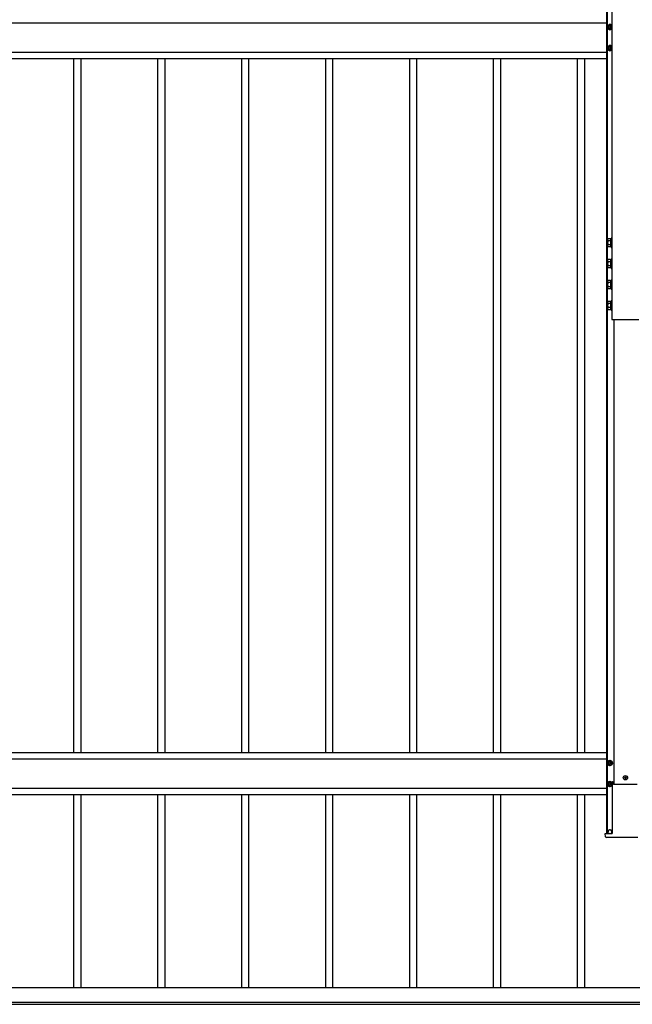
# Model space of a CAD drawing. Units: millimetres. Extents: x 0 to 33640, y 0 to 23760.
# Drawn here: x 10225 to 11684, y 9095 to 11442 of the extents above; entities that cross this region are included whole.
import ezdxf

# ---------------------------------------------------------------- set-up
doc = ezdxf.new("R2010")
doc.units = ezdxf.units.MM
doc.layers.add('YKK_13', color=4, linetype='Continuous', lineweight=30)
doc.layers.add('YKK_A1', color=4, linetype='Continuous', lineweight=30)

msp = doc.modelspace()

# ---------------------------------------------------------------- linework, layer by layer
at = {"layer": 'YKK_13'}
for p, q in [((11631.1, 11429.9), (11626.1, 11427)), ((11636.1, 11427), (11631.1, 11429.9)), ((11626.1, 11427), (11626.1, 11421.2)), ((11626.1, 11421.2), (11631.1, 11418.4)), ((11628.1, 11424.9), (11628.1, 11423.4)), ((11628.8, 11424.9), (11628.1, 11424.9)), ((11628.1, 11423.4), (11628.8, 11423.4)), ((11631.8, 11427.1), (11630.3, 11427.1)), ((11630.3, 11427.1), (11630.3, 11426.4)), ((11630.3, 11421.8), (11630.3, 11421.1)), ((11630.3, 11421.1), (11631.8, 11421.1)), ((11631.1, 11418.4), (11636.1, 11421.2)), ((11631.8, 11426.4), (11631.8, 11427.1)), ((11631.8, 11421.1), (11631.8, 11421.8)), ((11634.1, 11424.9), (11633.4, 11424.9)), ((11633.4, 11423.4), (11634.1, 11423.4)), ((11634.1, 11423.4), (11634.1, 11424.9)), ((11636.1, 11421.2), (11636.1, 11427)), ((11631.1, 11379.9), (11626.1, 11377)), ((11626.1, 11377), (11626.1, 11371.2)), ((11626.1, 11371.2), (11631.1, 11368.4)), ((11628.1, 11374.9), (11628.1, 11373.4)), ((11628.8, 11374.9), (11628.1, 11374.9)), ((11628.1, 11373.4), (11628.8, 11373.4)), ((11631.8, 11377.1), (11630.3, 11377.1)), ((11630.3, 11377.1), (11630.3, 11376.4)), ((11630.3, 11371.8), (11630.3, 11371.1)), ((11630.3, 11371.1), (11631.8, 11371.1)), ((11636.1, 11377), (11631.1, 11379.9)), ((11631.1, 11368.4), (11636.1, 11371.2)), ((11631.8, 11376.4), (11631.8, 11377.1)), ((11631.8, 11371.1), (11631.8, 11371.8)), ((11634.1, 11374.9), (11633.4, 11374.9)), ((11633.4, 11373.4), (11634.1, 11373.4)), ((11634.1, 11373.4), (11634.1, 11374.9)), ((11636.1, 11371.2), (11636.1, 11377)), ((11625.7, 10918.5), (11626.4, 10919.8)), ((11625.7, 10918.5), (11625.7, 10901.5)), ((11632.7, 10919.8), (11626.4, 10919.8)), ((11632.7, 10914.9), (11626.4, 10914.9)), ((11632.7, 10919.8), (11632.7, 10900.2)), ((11634.5, 10918.6), (11632.7, 10918.6)), ((11636.1, 10921), (11634.5, 10921)), ((11634.5, 10921), (11634.5, 10899)), ((11636.1, 10899), (11636.1, 10921)), ((11625.7, 10901.5), (11626.4, 10900.2)), ((11632.7, 10905.1), (11626.4, 10905.1)), ((11632.7, 10900.2), (11626.4, 10900.2)), ((11632.7, 10901.4), (11634.5, 10901.4)), ((11634.5, 10899), (11636.1, 10899)), ((11625.7, 10868.6), (11626.4, 10870)), ((11625.7, 10868.6), (11625.7, 10851.6)), ((11632.7, 10870), (11626.4, 10870)), ((11632.7, 10870), (11632.7, 10850.3)), ((11634.5, 10868.7), (11632.7, 10868.7)), ((11636.1, 10871.1), (11634.5, 10871.1)), ((11634.5, 10871.1), (11634.5, 10849.1)), ((11636.1, 10849.1), (11636.1, 10871.1)), ((11625.7, 10851.6), (11626.4, 10850.3)), ((11632.7, 10865), (11626.4, 10865)), ((11632.7, 10855.2), (11626.4, 10855.2)), ((11632.7, 10850.3), (11626.4, 10850.3)), ((11632.7, 10851.5), (11634.5, 10851.5)), ((11634.5, 10849.1), (11636.1, 10849.1)), ((11625.7, 10818.8), (11626.4, 10820.1)), ((11632.7, 10820.1), (11626.4, 10820.1)), ((11632.7, 10820.1), (11632.7, 10800.4)), ((11636.1, 10821.3), (11634.5, 10821.3)), ((11634.5, 10821.3), (11634.5, 10799.3)), ((11636.1, 10799.3), (11636.1, 10821.3)), ((11625.7, 10818.8), (11625.7, 10801.8)), ((11625.7, 10801.8), (11626.4, 10800.4)), ((11632.7, 10815.2), (11626.4, 10815.2)), ((11632.7, 10805.4), (11626.4, 10805.4)), ((11632.7, 10800.4), (11626.4, 10800.4)), ((11634.5, 10818.9), (11632.7, 10818.9)), ((11632.7, 10801.7), (11634.5, 10801.7)), ((11634.5, 10799.3), (11636.1, 10799.3)), ((11625.7, 10768.9), (11626.4, 10770.2)), ((11625.7, 10768.9), (11625.7, 10751.9)), ((11625.7, 10751.9), (11626.4, 10750.6)), ((11632.7, 10770.2), (11626.4, 10770.2)), ((11632.7, 10765.3), (11626.4, 10765.3)), ((11632.7, 10755.5), (11626.4, 10755.5)), ((11632.7, 10750.6), (11626.4, 10750.6)), ((11632.7, 10770.2), (11632.7, 10750.6)), ((11634.5, 10769), (11632.7, 10769)), ((11632.7, 10751.8), (11634.5, 10751.8)), ((11636.1, 10771.4), (11634.5, 10771.4)), ((11634.5, 10771.4), (11634.5, 10749.4)), ((11634.5, 10749.4), (11636.1, 10749.4)), ((11636.1, 10749.4), (11636.1, 10771.4)), ((11631.1, 9675.8), (11626.1, 9672.9)), ((11626.1, 9672.9), (11626.1, 9667.1)), ((11628.1, 9670.8), (11628.1, 9669.2)), ((11628.8, 9670.8), (11628.1, 9670.8)), ((11628.1, 9669.2), (11628.8, 9669.2)), ((11631.8, 9673), (11630.3, 9673)), ((11630.3, 9673), (11630.3, 9672.3)), ((11636.1, 9672.9), (11631.1, 9675.8)), ((11631.8, 9672.3), (11631.8, 9673)), ((11634.1, 9670.8), (11633.4, 9670.8)), ((11633.4, 9669.2), (11634.1, 9669.2)), ((11634.1, 9669.2), (11634.1, 9670.8)), ((11636.1, 9667.1), (11636.1, 9672.9)), ((11626.1, 9667.1), (11631.1, 9664.2)), ((11630.3, 9667.7), (11630.3, 9667)), ((11630.3, 9667), (11631.8, 9667)), ((11631.1, 9664.2), (11636.1, 9667.1)), ((11631.8, 9667), (11631.8, 9667.7)), ((11631.1, 9625.8), (11626.1, 9622.9)), ((11626.1, 9622.9), (11626.1, 9617.1)), ((11631.8, 9623), (11630.3, 9623)), ((11630.3, 9623), (11630.3, 9622.3)), ((11636.1, 9622.9), (11631.1, 9625.8)), ((11631.8, 9622.3), (11631.8, 9623)), ((11636.1, 9617.1), (11636.1, 9622.9)), ((11637.2, 9625.5), (11636.8, 9625.5)), ((11636.8, 9625.3), (11636.8, 9502.1)), ((11637.2, 9625.5), (11637.7, 9625.5)), ((11637.7, 9625.5), (11639.7, 9625.5)), ((11640, 9620.1), (11639.7, 9625.5)), ((11666.6, 9635.5), (11665.7, 9635.5)), ((11665.7, 9635.5), (11665.7, 9634.5)), ((11665.7, 9634.5), (11666.6, 9634.5)), ((11668.6, 9637.4), (11667.6, 9637.4)), ((11667.6, 9637.4), (11667.6, 9636.4)), ((11667.6, 9633.5), (11667.6, 9632.6)), ((11667.6, 9632.6), (11668.6, 9632.6)), ((11668.6, 9636.4), (11668.6, 9637.4)), ((11668.6, 9632.6), (11668.6, 9633.5)), ((11670.5, 9635.5), (11669.5, 9635.5)), ((11669.5, 9634.5), (11670.5, 9634.5)), ((11670.5, 9634.5), (11670.5, 9635.5)), ((11626.1, 9617.1), (11631.1, 9614.2)), ((11628.1, 9620.8), (11628.1, 9619.2)), ((11628.8, 9620.8), (11628.1, 9620.8)), ((11628.1, 9619.2), (11628.8, 9619.2)), ((11630.3, 9617.7), (11630.3, 9617)), ((11630.3, 9617), (11631.8, 9617)), ((11631.1, 9614.2), (11636.1, 9617.1)), ((11631.8, 9617), (11631.8, 9617.7)), ((11634.1, 9620.8), (11633.4, 9620.8)), ((11633.4, 9619.2), (11634.1, 9619.2)), ((11634.1, 9619.2), (11634.1, 9620.8)), ((11640, 9620.1), (11696.1, 9620.1)), ((11626.6, 9502), (11626.6, 9506)), ((11635.6, 9502), (11635.6, 9506)), ((11620.7, 9494.4), (11620.2, 9502)), ((11620.2, 9502), (11620.7, 9502)), ((11620.7, 9502), (11635.7, 9502)), ((11636.2, 9492.5), (11622.7, 9492.5)), ((11635.7, 9502), (11636.7, 9502)), ((11637.7, 9492.5), (11636.2, 9492.5)), ((11636.8, 9502), (11636.7, 9502)), ((11638.1, 9492.5), (11637.7, 9492.5)), ((11698, 9492.5), (11638.1, 9492.5))]:
    msp.add_line(p, q, dxfattribs=at)
for centre, radius in [((11631.1, 11424.1), 5), ((11631.1, 11374.1), 5), ((11631.1, 9670), 6.25), ((11631.1, 9670), 5), ((11631.1, 9620), 6.25), ((11631.1, 9620), 5), ((11668.1, 9635), 5.3)]:
    msp.add_circle(centre, radius, dxfattribs=at)
for centre, radius, start, end in [((11631.1, 11424.1), 6.25, 36.8699, 323.1301), ((11631.1, 11424.1), 5.58, 93.7485, 146.2515), ((11631.1, 11424.1), 5.58, 33.7485, 86.2515), ((11631.1, 11424.1), 5.58, 153.7485, 206.2515), ((11631.1, 11424.1), 5.58, 213.7485, 266.2515), ((11628.8, 11426.4), 1.52, 270, 0), ((11628.8, 11421.8), 1.52, 0, 90), ((11631.1, 11424.1), 5.58, 273.7485, 326.2515), ((11633.4, 11426.4), 1.52, 180, 270), ((11633.4, 11421.8), 1.52, 90, 180), ((11631.1, 11374.1), 6.25, 36.8699, 323.1301), ((11631.1, 11374.1), 5.58, 153.7485, 206.2515), ((11631.1, 11374.1), 5.58, 93.7485, 146.2515), ((11631.1, 11374.1), 5.58, 213.7485, 266.2515), ((11628.8, 11376.4), 1.52, 270, 0), ((11628.8, 11371.8), 1.52, 0, 90), ((11631.1, 11374.1), 5.58, 33.7485, 86.2515), ((11631.1, 11374.1), 5.58, 273.7485, 326.2515), ((11633.4, 11376.4), 1.52, 180, 270), ((11633.4, 11371.8), 1.52, 90, 180), ((11630, 10917.4), 4.34, 145.6158, 214.3842), ((11641.9, 10910), 16.2, 162.412, 197.588), ((11630, 10902.7), 4.34, 145.6158, 214.3842), ((11630, 10867.5), 4.34, 145.6158, 214.3842), ((11641.9, 10860.1), 16.2, 162.412, 197.588), ((11630, 10852.8), 4.34, 145.6158, 214.3842), ((11630, 10817.6), 4.34, 145.6158, 214.3842), ((11641.9, 10810.3), 16.2, 162.412, 197.588), ((11630, 10802.9), 4.34, 145.6158, 214.3842), ((11630, 10767.7), 4.34, 145.6158, 214.3842), ((11641.9, 10760.4), 16.2, 162.412, 197.588), ((11630, 10753), 4.34, 145.6158, 214.3842), ((11631.1, 9670), 5.58, 153.7485, 206.2515), ((11631.1, 9670), 5.58, 93.7485, 146.2515), ((11628.8, 9672.3), 1.52, 270, 0), ((11628.8, 9667.7), 1.52, 0, 90), ((11631.1, 9670), 5.58, 33.7485, 86.2515), ((11633.4, 9672.3), 1.52, 180, 270), ((11633.4, 9667.7), 1.52, 90, 180), ((11631.1, 9670), 5.58, 333.7485, 26.2515), ((11631.1, 9670), 5.58, 213.7485, 266.2515), ((11631.1, 9670), 5.58, 273.7485, 326.2515), ((11631.1, 9620), 5.58, 153.7485, 206.2515), ((11631.1, 9620), 5.58, 93.7485, 146.2515), ((11628.8, 9622.3), 1.52, 270, 0), ((11631.1, 9620), 5.58, 33.7485, 86.2515), ((11633.4, 9622.3), 1.52, 180, 270), ((11631.1, 9620), 5.58, 333.7485, 26.2515), ((11666.6, 9636.4), 0.96, 270, 0), ((11666.6, 9633.5), 0.96, 0, 90), ((11669.5, 9636.4), 0.96, 180, 270), ((11669.5, 9633.5), 0.96, 90, 180), ((11631.1, 9620), 5.58, 213.7485, 266.2515), ((11628.8, 9617.7), 1.52, 0, 90), ((11631.1, 9620), 5.58, 273.7485, 326.2515), ((11633.4, 9617.7), 1.52, 90, 180), ((11631.1, 9506), 4.5, 90, 180), ((11631.1, 9506), 4.5, 0, 90), ((11622.7, 9494.5), 2, 183.5, 270)]:
    msp.add_arc(centre, radius, start, end, dxfattribs=at)
for centre, start_param, end_param in [((11636.9, 9625), 3.137766, 3.923164), ((11636.8, 9502.5), 6.279358, 7.064756)]:
    msp.add_ellipse(centre, major_axis=(0.031, -0.5), ratio=0.061627, start_param=start_param, end_param=end_param, dxfattribs=at)
at = {"layer": 'YKK_A1'}
for p, q in [((11623.1, 13692), (11623.1, 9502)), ((11624.3, 13692), (11624.3, 9502)), ((11636.1, 13692), (11636.1, 10727.1)), ((9676.1, 11434.1), (11623.1, 11434.1)), ((9676.1, 11364.1), (11623.1, 11364.1)), ((9676.1, 11349.1), (11623.1, 11349.1)), ((10354.1, 9695), (10354.1, 11349.1)), ((10371.1, 9695), (10371.1, 11349.1)), ((10554.1, 9695), (10554.1, 11349.1)), ((10571.1, 9695), (10571.1, 11349.1)), ((10754.1, 9695), (10754.1, 11349.1)), ((10771.1, 9695), (10771.1, 11349.1)), ((10954.1, 9695), (10954.1, 11349.1)), ((10971.1, 9695), (10971.1, 11349.1)), ((11154.1, 9695), (11154.1, 11349.1)), ((11171.1, 9695), (11171.1, 11349.1)), ((11354.1, 9695), (11354.1, 11349.1)), ((11371.1, 9695), (11371.1, 11349.1)), ((11554.1, 9695), (11554.1, 11349.1)), ((11571.1, 9695), (11571.1, 11349.1)), ((11636.1, 10727.1), (11700.1, 10727.1)), ((11640.6, 10727.1), (11640.6, 9620.1)), ((9676.1, 9695), (11623.1, 9695)), ((9676.1, 9680), (11623.1, 9680)), ((9676.1, 9610), (11623.1, 9610)), ((9676.1, 9595), (11623.1, 9595)), ((10354.1, 9135), (10354.1, 9595)), ((10371.1, 9135), (10371.1, 9595)), ((10554.1, 9135), (10554.1, 9595)), ((10571.1, 9135), (10571.1, 9595)), ((10754.1, 9135), (10754.1, 9595)), ((10771.1, 9135), (10771.1, 9595)), ((10954.1, 9135), (10954.1, 9595)), ((10971.1, 9135), (10971.1, 9595)), ((11154.1, 9135), (11154.1, 9595)), ((11171.1, 9135), (11171.1, 9595)), ((11354.1, 9135), (11354.1, 9595)), ((11371.1, 9135), (11371.1, 9595)), ((11554.1, 9135), (11554.1, 9595)), ((11571.1, 9135), (11571.1, 9595)), ((8793.1, 9135), (14543.1, 9135)), ((8774.1, 9100), (14566.6, 9100)), ((8774.1, 9095), (14566.6, 9095))]:
    msp.add_line(p, q, dxfattribs=at)
msp.add_circle((11631.1, 9506.5), 5, dxfattribs=at)

doc.saveas('drawing.dxf')
